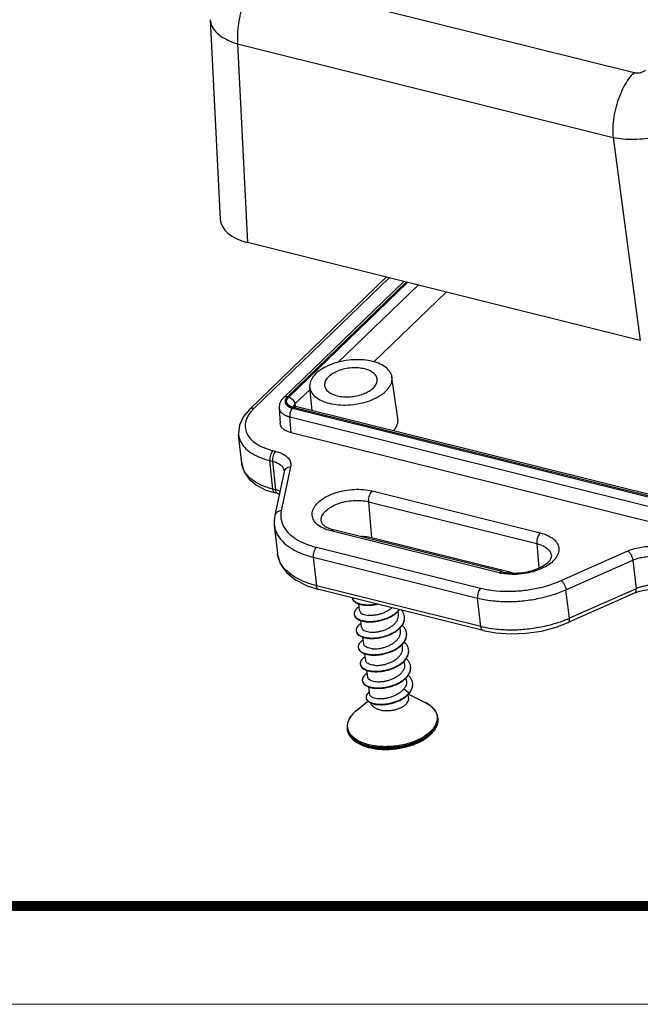
# Model space of a CAD drawing. Units: millimetres. Extents: x 3350 to 3521, y 32 to 150.
# Drawn here: x 3414 to 3432, y 32 to 61 of the extents above; entities that cross this region are included whole.
import ezdxf
from ezdxf.enums import TextEntityAlignment as Align

# ---------------------------------------------------------------- set-up
doc = ezdxf.new("R2010")
doc.units = ezdxf.units.MM
doc.layers.add('from', color=7, linetype='Continuous', lineweight=13)
doc.styles.add('宋体', font='SimSun.ttf')

# ---------------------------------------------------------------- blocks, each defined once
blk = doc.blocks.new('TK-D')
at = {"layer": 'from'}
blk.add_lwpolyline([(-594.5, -413.12), (594.5, -413.12), (594.5, 413.12), (-594.5, 413.12)], close=True, dxfattribs=at)
at = {"layer": 'from', "const_width": 2.05}
blk.add_lwpolyline([(-574.01, -392.63), (-574.01, 392.63), (574.01, 392.63), (574.01, -392.63), (-574.01, -392.63)], dxfattribs=at)
at = {"layer": 'from', "color": 6, "style": '宋体', "width": 0.7}
blk.add_attdef('40004', text='', height=8.32, dxfattribs=at).set_placement((430.84, -344.43), align=Align.MIDDLE)
blk = doc.blocks.new('*u204')
at = {"color": 7, "linetype": 'Continuous'}
for p, q in [((-25.087, 12.212, 0), (-2.423, 6.562, 0)), ((-28.012, 9.755, 0), (-27.412, -2.292, 0)), ((-26.359, 8.297, 0), (-3.697, 2.647, 0)), ((-26.359, 8.297, 0), (-25.761, -3.707, 0)), ((-3.697, 2.647, 0), (-2.053, -9.618, 0)), ((-2.053, -9.618, 0), (-25.761, -3.707, 0)), ((-17.384, -5.796, 0), (-25.646, -13.788, 0)), ((-17.215, -5.838, 0), (-25.379, -13.735, 0)), ((-16.332, -6.058, 0), (-23.593, -13.081, 0)), ((-16.183, -6.096, 0), (-23.355, -13.033, 0)), ((-23.277, -13.053, 0), (-16.104, -6.115, 0)), ((-20.304, -10.947, 0), (-15.472, -6.273, 0)), ((-13.766, -6.698, 0), (-18.13, -10.92, 0)), ((-16.684, -14.339, 0), (-17.042, -11.836, 0)), ((-21.861, -13.863, 0), (-22.005, -12.441, 0)), ((-22.899, -13.457, 0), (-21.991, -12.579, 0)), ((0.703, -19.576, 0), (-22.999, -13.667, 0)), ((-22.97, -13.573, 0), (-22.987, -13.562, 0)), ((-22.899, -13.457, 0), (-22.873, -13.616, 0)), ((0.84, -19.523, 0), (-22.861, -13.614, 0)), ((-23.853, -13.697, 0), (-23.788, -14.638, 0)), ((-23.217, -14.236, 0), (0.485, -20.145, 0)), ((-23.128, -15.196, 0), (-23.217, -14.236, 0)), ((-23.047, -13.714, 0), (0.654, -19.623, 0)), ((-26.116, -17.044, 0), (-26.301, -15.324, 0)), ((0.573, -21.105, 0), (-23.128, -15.196, 0)), ((-24.228, -16.278, 0), (-24.07, -16.318, 0)), ((-24.418, -16.879, 0), (-24.259, -16.918, 0)), ((-24.233, -18.599, 0), (-24.418, -16.879, 0)), ((-24.259, -16.918, 0), (-24.069, -18.64, 0)), ((-23.556, -17.543, 0), (-24.118, -20.198, 0)), ((-23.162, -17.26, 0), (-23.724, -19.915, 0)), ((-23.554, -17.499, 0), (-23.554, -17.5, 0)), ((-24.648, -18.657, 0), (-24.092, -18.835, 0)), ((-24.069, -18.64, 0), (-24.233, -18.599, 0)), ((-23.928, -18.876, 0), (-24.093, -18.835, 0)), ((-23.928, -18.876, 0), (-23.844, -18.902, 0)), ((-18.248, -18.714, 0), (-8.09, -21.246, 0)), ((-18.46, -19.363, 0), (-8.302, -21.895, 0)), ((-18.46, -19.363, 0), (-18.272, -21.543, 0)), ((-24.148, -20.775, 0), (-23.958, -22.497, 0)), ((-10.579, -23.654, 0), (-20.737, -21.121, 0)), ((-10.407, -23.587, 0), (-20.565, -21.055, 0)), ((-9.768, -23.663, 0), (-18.272, -21.543, 0)), ((-8.302, -21.895, 0), (-8.175, -23.366, 0)), ((-21.606, -22.113, 0), (-11.696, -24.583, 0)), ((-6.833, -24.126, 0), (-2.799, -22.336, 0)), ((-21.795, -22.714, 0), (-21.605, -24.435, 0)), ((-21.795, -22.714, 0), (-11.886, -25.184, 0)), ((-6.541, -24.681, 0), (-2.508, -22.892, 0)), ((-2.508, -22.892, 0), (-2.298, -24.618, 0)), ((-22.171, -24.444, 0), (-21.464, -24.671, 0)), ((-11.676, -26.91, 0), (-21.605, -24.435, 0)), ((-11.535, -27.146, 0), (-21.464, -24.671, 0)), ((-6.331, -26.407, 0), (-6.541, -24.681, 0)), ((-2.368, -24.876, 0), (-6.401, -26.666, 0)), ((-2.298, -24.618, 0), (-6.331, -26.407, 0)), ((-18.997, -25.943, 0), (-19.048, -25.532, 0)), ((-11.676, -26.91, 0), (-11.886, -25.184, 0)), ((-16.653, -26.167, 0), (-16.676, -25.98, 0)), ((-18.875, -26.947, 0), (-18.925, -26.537, 0)), ((-16.531, -27.171, 0), (-16.554, -26.981, 0)), ((-18.752, -27.951, 0), (-18.802, -27.544, 0)), ((-18.63, -28.955, 0), (-18.68, -28.545, 0)), ((-16.408, -28.175, 0), (-16.431, -27.986, 0)), ((-16.285, -29.179, 0), (-16.308, -28.994, 0)), ((-18.507, -29.959, 0), (-18.557, -29.548, 0)), ((-16.163, -30.183, 0), (-16.186, -29.993, 0)), ((-18.379, -31.015, 0), (-18.435, -30.555, 0)), ((-16.319, -30.664, 0), (-16.002, -30.907, 0)), ((-16.002, -30.907, 0), (-15.999, -30.932, 0)), ((-19.21, -31.996, 0), (-18.501, -31.402, 0)), ((-16.037, -31.216, 0), (-16.064, -30.997, 0)), ((-15.053, -31.488, 0), (-16.062, -30.995, 0)), ((-14.275, -32.445, 0), (-14.281, -32.396, 0)), ((-19.735, -33.111, 0), (-19.74, -33.062, 0))]:
    blk.add_line(p, q, dxfattribs=at)
at = {"color": 7, "linetype": 'Continuous', "elevation": 0}
for points in [[(-23.593, -13.081), (-23.709, -13.216), (-23.826, -13.452), (-23.853, -13.698)], [(-22.861, -13.614), (-22.894, -13.605), (-22.97, -13.573)], [(-25.646, -13.788), (-25.999, -14.208), (-26.246, -14.731), (-26.306, -15.265), (-26.3, -15.325)], [(-26.116, -17.042), (-26.109, -17.1), (-25.961, -17.568), (-25.661, -17.997), (-25.217, -18.366), (-24.648, -18.657)], [(-23.554, -17.499), (-23.554, -17.527), (-23.556, -17.543)], [(-24.118, -20.198), (-24.157, -20.518), (-24.148, -20.776)], [(-23.958, -22.496), (-23.947, -22.573), (-23.767, -23.13), (-23.407, -23.64), (-22.873, -24.083), (-22.171, -24.444)], [(-2.368, -24.876), (-2.156, -24.794), (-1.814, -24.701), (-1.452, -24.647), (-1.092, -24.634), (-0.754, -24.664), (-0.555, -24.703)], [(-11.535, -27.146), (-10.781, -27.288), (-9.877, -27.351), (-8.946, -27.313), (-8.02, -27.175), (-7.128, -26.942), (-6.401, -26.666)]]:
    blk.add_lwpolyline(points, dxfattribs=at)
at = {"color": 7, "linetype": 'Continuous'}
for centre, radius, start, end in [((-22.746, -12.655, 0), 1.044, 254.76482, 256.01417), ((-24.88, -16.897, 0), 1.245, 199.6801, 204.85001), ((-23.981, -17.545, 0), 0.429, 6.14129, 11.61813), ((-23.253, -17.606, 0), 0.31, 160.30563, 168.19468), ((-24.358, -19.963, 0), 1.352, 65.93703, 67.66251), ((-20.014, -18.837, 0), 2.285, 252.50424, 256.05886), ((-9.831, -20.652, 0), 3.094, 256.01942, 258.96107), ((-19.175, -25.119, 0), 0.273, 191.8208, 194.67677), ((-19.059, -26.123, 0), 0.268, 186.92818, 192.17839), ((-16.895, -26.368, 0), 0.614, 4.65322, 6.99949), ((-9.235, -19.854, 0), 7.167, 292.64807, 293.89638), ((-18.916, -27.123, 0), 0.288, 187.15935, 192.1282), ((-16.789, -27.374, 0), 0.631, 4.68164, 6.97397), ((-10.137, -20.722, 0), 6.376, 256.03697, 257.66197), ((-18.798, -28.129, 0), 0.283, 186.84109, 197.23808), ((-16.666, -28.377, 0), 0.631, 4.63647, 6.91692), ((-18.691, -29.135, 0), 0.267, 186.77722, 192.07496), ((-16.527, -29.38, 0), 0.614, 4.64282, 6.96607), ((-18.554, -30.136, 0), 0.282, 187.1636, 192.19916), ((-16.414, -30.385, 0), 0.624, 1.72404, 7.00263), ((-16.927, -30.137, 0), 1.203, 319.47453, 320.21916), ((-16.921, -30.164, 0), 1.2, 320.21833, 321.12392), ((-18.353, -31.167, 0), 0.254, 187.13765, 192.7807), ((-18.673, -32.968, 0), 1.061, 156.52114, 156.76113), ((-18.341, -33.164, 0), 1.448, 141.95467, 145.56922), ((-15.068, -32.491, 0), 0.793, 3.40268, 6.92827), ((-18.964, -32.968, 0), 0.782, 186.93564, 190.49675), ((-17.603, -30.963, 0), 3.351, 255.30744, 256.00251)]:
    blk.add_arc(centre, radius, start, end, dxfattribs=at)
blk.add_ellipse((-23.925, -1.938, 0), major_axis=(3.48, 0.426), ratio=0.537148, start_param=3.102858, end_param=4.092293, dxfattribs=at)
for points, start_tangent, end_tangent in [([(-25.087, 12.212, 0), (-25.419, 11.825, 0), (-25.72, 11.336, 0), (-25.977, 10.771, 0), (-26.178, 10.154, 0), (-26.312, 9.516, 0), (-26.374, 8.887, 0), (-26.36, 8.297, 0)], (-0.718749, -0.695269), (0.091956, -0.995763)), ([(-28.012, 9.754, 0), (-28.011, 9.739, 0), (-27.92, 9.382, 0), (-27.699, 9.048, 0), (-27.355, 8.748, 0), (-26.903, 8.494, 0), (-26.359, 8.297, 0)], (0.049927, -0.998753), (0.961381, -0.275222)), ([(-2.423, 6.562, 0), (-2.755, 6.174, 0), (-3.057, 5.686, 0), (-3.314, 5.12, 0), (-3.515, 4.504, 0), (-3.649, 3.866, 0), (-3.71, 3.237, 0), (-3.696, 2.647, 0)], (-0.718749, -0.695269), (0.091956, -0.995763)), ([(-2.423, 6.562, 0), (-2.336, 6.546, 0), (-2.242, 6.541, 0), (-2.144, 6.546, 0), (-2.048, 6.561, 0), (-1.956, 6.587, 0), (-1.871, 6.621, 0), (-1.798, 6.662, 0), (-1.739, 6.709, 0)], (0.970325, -0.241804), (0.718851, 0.695164)), ([(-3.697, 2.647, 0), (-3.086, 2.557, 0), (-2.429, 2.533, 0), (-1.75, 2.578, 0), (-1.074, 2.689, 0), (-0.429, 2.862, 0), (0.161, 3.09, 0), (0.674, 3.365, 0), (1.091, 3.676, 0)], (0.978233, -0.207508), (0.744116, 0.668051)), ([(-18.216, -10.89, 0), (-18.76, -10.8, 0), (-19.35, -10.789, 0), (-19.947, -10.858, 0), (-20.523, -11.002, 0), (-21.037, -11.212, 0), (-21.466, -11.478, 0), (-21.78, -11.781, 0), (-21.964, -12.109, 0), (-22.006, -12.436, 0), (-22.005, -12.441, 0)], (-0.9703, 0.241905), (0.101342, -0.994852)), ([(-18.686, -11.345, 0), (-19.065, -11.285, 0), (-19.475, -11.284, 0), (-19.889, -11.343, 0), (-20.277, -11.457, 0), (-20.614, -11.618, 0), (-20.876, -11.816, 0), (-21.047, -12.037, 0), (-21.113, -12.265, 0), (-21.111, -12.337, 0)], (-0.9703, 0.241905), (0.104394, -0.994536)), ([(-17.042, -11.836, 0), (-17.141, -11.557, 0), (-17.381, -11.28, 0), (-17.747, -11.053, 0), (-18.216, -10.89, 0)], (-0.143722, 0.989618), (-0.9703, 0.241905)), ([(-20.828, -13.417, 0), (-20.284, -13.506, 0), (-19.694, -13.517, 0), (-19.097, -13.449, 0), (-18.521, -13.305, 0), (-18.007, -13.095, 0), (-17.578, -12.829, 0), (-17.264, -12.526, 0), (-17.08, -12.198, 0), (-17.038, -11.871, 0), (-17.042, -11.836, 0)], (0.9703, -0.241905), (-0.143722, 0.989618)), ([(-17.935, -11.95, 0), (-17.973, -11.82, 0), (-18.121, -11.622, 0), (-18.364, -11.46, 0), (-18.686, -11.345, 0)], (-0.14401, 0.989576), (-0.9703, 0.241905)), ([(-22.005, -12.441, 0), (-21.903, -12.75, 0), (-21.663, -13.027, 0), (-21.296, -13.254, 0), (-20.828, -13.417, 0)], (0.101342, -0.994852), (0.9703, -0.241905)), ([(-21.111, -12.337, 0), (-21.071, -12.486, 0), (-20.923, -12.685, 0), (-20.68, -12.847, 0), (-20.358, -12.962, 0)], (0.104394, -0.994536), (0.9703, -0.241905)), ([(-20.358, -12.962, 0), (-19.979, -13.022, 0), (-19.569, -13.023, 0), (-19.155, -12.964, 0), (-18.767, -12.85, 0), (-18.43, -12.689, 0), (-18.168, -12.491, 0), (-17.997, -12.27, 0), (-17.931, -12.041, 0), (-17.935, -11.95, 0)], (0.9703, -0.241905), (-0.14401, 0.989576)), ([(-23.355, -13.033, 0), (-23.478, -13.026, 0), (-23.578, -13.068, 0), (-23.592, -13.081, 0)], (-0.970299, 0.241907), (-0.714728, -0.699402)), ([(-23.355, -13.033, 0), (-23.379, -13.059, 0), (-23.404, -13.087, 0), (-23.428, -13.119, 0), (-23.45, -13.154, 0), (-23.469, -13.193, 0), (-23.484, -13.235, 0), (-23.494, -13.282, 0), (-23.495, -13.333, 0), (-23.486, -13.388, 0), (-23.465, -13.444, 0), (-23.432, -13.495, 0), (-23.394, -13.539, 0), (-23.353, -13.575, 0), (-23.312, -13.604, 0), (-23.27, -13.629, 0), (-23.229, -13.65, 0), (-23.189, -13.668, 0), (-23.151, -13.683, 0), (-23.114, -13.695, 0), (-23.08, -13.705, 0), (-23.047, -13.714, 0)], (-0.718743, -0.695276), (0.970299, -0.241911)), ([(-23.021, -13.662, 0), (-23.155, -13.614, 0), (-23.289, -13.53, 0), (-23.376, -13.423, 0), (-23.404, -13.301, 0), (-23.37, -13.175, 0), (-23.277, -13.053, 0)], (-0.964831, 0.262873), (0.718621, 0.695402)), ([(-23.277, -13.053, 0), (-23.147, -13.109, 0), (-23.031, -13.204, 0), (-22.944, -13.326, 0), (-22.899, -13.457, 0)], (0.9703, -0.241905), (0.162235, -0.986752)), ([(-22.999, -13.667, 0), (-22.918, -13.616, 0), (-22.861, -13.614, 0)], (0.718738, 0.695281), (0.976515, -0.215449)), ([(-22.966, -13.576, 0), (-22.949, -13.522, 0)], (0.132402, 0.991196), (0.454941, 0.890522)), ([(-22.949, -13.522, 0), (-22.899, -13.457, 0)], (0.454941, 0.890522), (0.718994, 0.695016)), ([(-25.524, -13.889, 0), (-25.682, -14.099, 0), (-25.86, -14.478, 0), (-25.903, -14.858, 0), (-25.81, -15.223, 0), (-25.585, -15.56, 0), (-25.237, -15.855, 0), (-24.778, -16.098, 0), (-24.228, -16.278, 0)], (-0.652867, -0.757473), (0.970274, -0.242007)), ([(-25.379, -13.735, 0), (-25.52, -13.727, 0), (-25.634, -13.777, 0), (-25.646, -13.788, 0)], (-0.9703, 0.241905), (-0.715095, -0.699028)), ([(-25.379, -13.735, 0), (-25.524, -13.889, 0)], (-0.718647, -0.695375), (-0.652867, -0.757473)), ([(-23.853, -13.698, 0), (-23.84, -13.773, 0), (-23.81, -13.852, 0), (-23.764, -13.925, 0), (-23.71, -13.987, 0), (-23.652, -14.038, 0), (-23.593, -14.08, 0), (-23.534, -14.116, 0), (-23.475, -14.146, 0), (-23.418, -14.171, 0), (-23.364, -14.192, 0), (-23.312, -14.209, 0), (-23.263, -14.224, 0), (-23.217, -14.236, 0)], (0.070071, -0.997542), (0.9703, -0.241907)), ([(-23.047, -13.714, 0), (-23.122, -13.814, 0), (-23.18, -13.947, 0), (-23.213, -14.095, 0), (-23.217, -14.236, 0)], (-0.718749, -0.695269), (0.091956, -0.995763)), ([(-23.128, -15.196, 0), (-23.344, -15.125, 0), (-23.525, -15.029, 0), (-23.663, -14.913, 0), (-23.751, -14.78, 0), (-23.788, -14.638, 0)], (-0.9703, 0.241905), (-0.069644, 0.997572)), ([(-16.95, -15.091, 0), (-16.911, -15.043, 0), (-16.722, -14.709, 0), (-16.68, -14.375, 0), (-16.684, -14.339, 0)], (0.651954, 0.758258), (-0.143719, 0.989619)), ([(-26.3, -15.325, 0), (-26.2, -15.688, 0), (-25.947, -16.068, 0), (-25.555, -16.401, 0), (-25.039, -16.675, 0), (-24.418, -16.879, 0)], (0.109263, -0.994013), (0.970071, -0.242821)), ([(-24.228, -16.278, 0), (-24.315, -16.393, 0), (-24.381, -16.547, 0), (-24.417, -16.718, 0), (-24.418, -16.879, 0)], (-0.718749, -0.695269), (0.115215, -0.993341)), ([(-24.07, -16.318, 0), (-24.156, -16.433, 0), (-24.222, -16.587, 0), (-24.258, -16.757, 0), (-24.259, -16.918, 0)], (-0.718749, -0.695269), (0.115215, -0.993341)), ([(-24.07, -16.318, 0), (-23.726, -16.435, 0), (-23.449, -16.598, 0), (-23.258, -16.797, 0), (-23.16, -17.022, 0), (-23.162, -17.26, 0)], (0.970242, -0.242136), (-0.206806, -0.978382)), ([(-26.053, -17.316, 0), (-26.116, -17.044, 0)], (-0.336619, 0.941641), (-0.108207, 0.994128)), ([(-24.259, -16.918, 0), (-23.994, -17.009, 0), (-23.782, -17.133, 0), (-23.635, -17.286, 0), (-23.56, -17.459, 0)], (0.970654, -0.240482), (0.201771, -0.979433)), ([(-24.233, -18.599, 0), (-24.854, -18.395, 0), (-25.37, -18.121, 0), (-25.762, -17.788, 0), (-26.01, -17.42, 0)], (-0.970047, 0.242917), (-0.42021, 0.907427)), ([(-23.162, -17.26, 0), (-23.328, -17.292, 0), (-23.462, -17.376, 0), (-23.544, -17.499, 0), (-23.545, -17.502, 0)], (-0.999745, -0.022599), (-0.33753, -0.941315)), ([(-24.092, -18.834, 0), (-24.121, -18.824, 0), (-24.194, -18.741, 0), (-24.233, -18.599, 0)], (-0.975833, 0.218519), (-0.115215, 0.993341)), ([(-23.844, -18.713, 0), (-24.069, -18.64, 0)], (-0.924892, 0.380231), (-0.970701, 0.240291)), ([(-24.03, -18.782, 0), (-24.069, -18.64, 0)], (-0.447606, 0.894231), (-0.115215, 0.993341)), ([(-23.928, -18.875, 0), (-23.957, -18.865, 0), (-24.03, -18.782, 0)], (-0.975832, 0.218521), (-0.447606, 0.894231)), ([(-20.737, -21.121, 0), (-21.18, -20.968, 0), (-21.53, -20.751, 0), (-21.76, -20.487, 0), (-21.858, -20.189, 0), (-21.819, -19.875, 0), (-21.644, -19.564, 0), (-21.344, -19.273, 0), (-20.935, -19.02, 0), (-20.443, -18.82, 0), (-19.895, -18.683, 0), (-19.324, -18.618, 0), (-18.762, -18.629, 0), (-18.248, -18.714, 0)], (-0.9703, 0.241905), (0.9703, -0.241905)), ([(-18.248, -18.714, 0), (-18.324, -18.809, 0), (-18.388, -18.933, 0), (-18.435, -19.075, 0), (-18.46, -19.223, 0), (-18.46, -19.363, 0)], (-0.718749, -0.695269), (0.086257, -0.996273)), ([(-21.307, -20.576, 0), (-21.316, -20.446, 0), (-21.238, -20.177, 0), (-21.037, -19.917, 0), (-20.729, -19.684, 0), (-20.332, -19.494, 0), (-19.875, -19.36, 0), (-19.389, -19.291, 0), (-18.906, -19.292, 0), (-18.46, -19.363, 0)], (-0.183122, 0.98309), (0.9703, -0.241905)), ([(-23.724, -19.915, 0), (-23.89, -19.947, 0), (-24.023, -20.031, 0), (-24.105, -20.154, 0), (-24.118, -20.198, 0)], (-0.999745, -0.022599), (-0.205048, -0.978752)), ([(-23.724, -19.915, 0), (-23.743, -20.377, 0), (-23.602, -20.824, 0), (-23.303, -21.237, 0), (-22.857, -21.598, 0), (-22.282, -21.893, 0), (-21.606, -22.113, 0)], (-0.206783, -0.978387), (0.970279, -0.241989)), ([(-24.148, -20.776, 0), (-24.144, -20.807, 0), (-23.989, -21.298, 0), (-23.66, -21.75, 0), (-23.17, -22.147, 0), (-22.54, -22.472, 0), (-21.795, -22.714, 0)], (0.109119, -0.994029), (0.970185, -0.242367)), ([(-21.307, -20.576, 0), (-21.258, -20.682, 0), (-21.123, -20.813, 0), (-20.892, -20.944, 0)], (0.182551, -0.983196), (0.914, -0.405714)), ([(-20.892, -20.944, 0), (-20.701, -21.016, 0)], (0.914, -0.405714), (0.95343, -0.301613)), ([(-20.737, -21.121, 0), (-20.656, -21.065, 0), (-20.579, -21.052, 0), (-20.565, -21.055, 0)], (0.718749, 0.695269), (0.967225, -0.253921)), ([(-8.09, -21.246, 0), (-7.647, -21.4, 0), (-7.297, -21.616, 0), (-7.067, -21.881, 0), (-6.968, -22.179, 0), (-7.008, -22.493, 0), (-7.183, -22.804, 0), (-7.483, -23.094, 0), (-7.891, -23.347, 0), (-8.384, -23.548, 0), (-8.932, -23.685, 0), (-9.503, -23.75, 0), (-10.064, -23.739, 0), (-10.424, -23.688, 0)], (0.9703, -0.241905), (-0.981436, 0.19179)), ([(-8.09, -21.246, 0), (-8.166, -21.341, 0), (-8.23, -21.465, 0), (-8.277, -21.608, 0), (-8.302, -21.756, 0), (-8.302, -21.895, 0)], (-0.718749, -0.695269), (0.086257, -0.996273)), ([(-18.272, -21.543, 0), (-18.686, -21.478, 0), (-18.869, -21.469, 0)], (-0.9703, 0.241905), (-0.999894, 0.014535)), ([(-8.302, -21.895, 0), (-7.924, -22.03, 0), (-7.637, -22.221, 0), (-7.464, -22.455, 0), (-7.415, -22.652, 0)], (0.9703, -0.241905), (0.064628, -0.997909)), ([(-21.605, -24.435, 0), (-22.35, -24.193, 0), (-22.981, -23.868, 0), (-23.47, -23.472, 0), (-23.798, -23.019, 0), (-23.954, -22.529, 0), (-23.958, -22.497, 0)], (-0.970172, 0.242416), (-0.109002, 0.994041)), ([(-21.606, -22.113, 0), (-21.692, -22.228, 0), (-21.758, -22.382, 0), (-21.794, -22.553, 0), (-21.795, -22.713, 0)], (-0.718749, -0.695269), (0.115215, -0.993341)), ([(-2.799, -22.336, 0), (-2.409, -22.195, 0), (-1.981, -22.101, 0), (-1.541, -22.06, 0), (-1.111, -22.073, 0), (-0.715, -22.14, 0)], (0.914139, 0.405402), (0.970328, -0.241791)), ([(-2.799, -22.336, 0), (-2.702, -22.434, 0), (-2.613, -22.574, 0), (-2.545, -22.734, 0), (-2.508, -22.892, 0)], (0.803454, -0.595367), (0.126194, -0.992006)), ([(-10.407, -23.587, 0), (-9.978, -23.658, 0), (-9.493, -23.669, 0), (-8.99, -23.615, 0), (-8.511, -23.499, 0), (-8.094, -23.333, 0), (-7.768, -23.14, 0), (-7.551, -22.945, 0), (-7.439, -22.774, 0), (-7.414, -22.652, 0)], (0.9703, -0.241905), (-0.059281, 0.998241)), ([(-2.508, -22.892, 0), (-2.207, -22.782, 0), (-1.878, -22.71, 0), (-1.541, -22.678, 0), (-1.21, -22.689, 0), (-0.905, -22.741, 0)], (0.913462, 0.406924), (0.969944, -0.24333)), ([(-10.579, -23.654, 0), (-10.498, -23.597, 0), (-10.421, -23.584, 0), (-10.407, -23.587, 0)], (0.718749, 0.695269), (0.967225, -0.253921)), ([(-11.696, -24.583, 0), (-10.936, -24.722, 0), (-10.111, -24.775, 0), (-9.254, -24.739, 0), (-8.4, -24.615, 0), (-7.582, -24.407, 0), (-6.833, -24.126, 0)], (0.970321, -0.241822), (0.914083, 0.405528)), ([(-6.833, -24.126, 0), (-6.735, -24.224, 0), (-6.646, -24.363, 0), (-6.578, -24.524, 0), (-6.541, -24.681, 0)], (0.803454, -0.595367), (0.126194, -0.992006)), ([(-21.464, -24.67, 0), (-21.493, -24.66, 0), (-21.566, -24.577, 0), (-21.605, -24.435, 0)], (-0.975833, 0.21852), (-0.115215, 0.993341)), ([(-11.696, -24.583, 0), (-11.782, -24.698, 0), (-11.848, -24.853, 0), (-11.884, -25.023, 0), (-11.885, -25.184, 0)], (-0.718749, -0.695269), (0.115215, -0.993341)), ([(-11.886, -25.184, 0), (-11.049, -25.336, 0), (-10.143, -25.395, 0), (-9.203, -25.355, 0), (-8.265, -25.218, 0), (-7.366, -24.99, 0), (-6.541, -24.681, 0)], (0.970415, -0.241443), (0.914238, 0.405178)), ([(-2.369, -24.874, 0), (-2.341, -24.857, 0), (-2.299, -24.764, 0), (-2.298, -24.618, 0)], (0.923571, 0.383426), (-0.126194, 0.992006)), ([(-0.695, -24.467, 0), (-0.948, -24.421, 0), (-1.22, -24.403, 0), (-1.5, -24.415, 0), (-1.78, -24.456, 0), (-2.05, -24.524, 0), (-2.298, -24.618, 0)], (-0.969891, 0.243539), (-0.913384, -0.407098)), ([(-19.444, -25.176, 0), (-19.436, -25.214, 0), (-19.38, -25.326, 0), (-19.274, -25.426, 0), (-19.123, -25.508, 0), (-18.932, -25.569, 0), (-18.708, -25.606, 0), (-18.458, -25.616, 0), (-18.191, -25.598, 0), (-17.927, -25.553, 0)], (0.11822, -0.992987), (0.977145, 0.212575)), ([(-19.44, -25.188, 0), (-19.383, -25.301, 0), (-19.277, -25.401, 0), (-19.126, -25.483, 0), (-18.935, -25.544, 0), (-18.711, -25.581, 0), (-18.461, -25.591, 0), (-18.194, -25.573, 0), (-17.988, -25.54, 0)], (0.253453, -0.967348), (0.981346, 0.192249)), ([(-19.027, -25.71, 0), (-19.141, -25.794, 0), (-19.252, -25.913, 0), (-19.314, -26.035, 0), (-19.324, -26.155, 0)], (-0.843977, -0.536379), (0.120571, -0.992705)), ([(-19.321, -26.18, 0), (-19.321, -26.182, 0), (-19.28, -26.298, 0), (-19.188, -26.402, 0), (-19.05, -26.49, 0), (-18.87, -26.557, 0), (-18.655, -26.602, 0), (-18.412, -26.62, 0), (-18.149, -26.61, 0), (-17.876, -26.572, 0), (-17.603, -26.506, 0), (-17.339, -26.413, 0), (-17.093, -26.295, 0), (-16.875, -26.155, 0), (-16.691, -25.998, 0), (-16.592, -25.888, 0)], (0.120571, -0.992705), (0.619474, 0.785017)), ([(-19.32, -26.179, 0), (-19.283, -26.273, 0), (-19.191, -26.377, 0), (-19.053, -26.465, 0), (-18.873, -26.532, 0), (-18.658, -26.577, 0), (-18.415, -26.595, 0), (-18.152, -26.585, 0), (-17.879, -26.547, 0), (-17.606, -26.481, 0), (-17.342, -26.388, 0), (-17.096, -26.27, 0), (-16.878, -26.13, 0), (-16.694, -25.973, 0), (-16.612, -25.883, 0)], (0.210191, -0.97766), (0.636879, 0.770964)), ([(-18.997, -25.943, 0), (-18.973, -26.016, 0), (-18.904, -26.094, 0), (-18.794, -26.159, 0), (-18.649, -26.206, 0), (-18.475, -26.233, 0)], (0.126116, -0.992016), (0.996245, -0.086581)), ([(-17.051, -25.772, 0), (-17.061, -25.781, 0), (-17.227, -25.91, 0), (-17.42, -26.021, 0), (-17.627, -26.109, 0), (-17.843, -26.175, 0), (-18.064, -26.219, 0), (-18.279, -26.238, 0), (-18.475, -26.233, 0)], (-0.734514, -0.678593), (-0.996245, 0.086581)), ([(-18.353, -27.237, 0), (-18.156, -27.242, 0), (-17.942, -27.223, 0), (-17.721, -27.18, 0), (-17.506, -27.114, 0), (-17.299, -27.025, 0), (-17.106, -26.915, 0), (-16.939, -26.786, 0), (-16.808, -26.647, 0), (-16.714, -26.498, 0), (-16.661, -26.342, 0), (-16.651, -26.186, 0), (-16.653, -26.167, 0)], (0.996245, -0.086581), (-0.122014, 0.992528)), ([(-16.285, -26.293, 0), (-16.324, -26.14, 0), (-16.415, -25.975, 0), (-16.465, -25.913, 0)], (-0.121772, 0.992558), (-0.661912, 0.749582)), ([(-18.905, -26.715, 0), (-18.976, -26.764, 0), (-19.101, -26.881, 0), (-19.178, -27.003, 0), (-19.204, -27.126, 0), (-19.202, -27.159, 0)], (-0.843488, -0.537147), (0.124405, -0.992232)), ([(-19.199, -27.184, 0), (-19.175, -27.268, 0), (-19.098, -27.376, 0), (-18.973, -27.469, 0), (-18.805, -27.544, 0), (-18.6, -27.595, 0), (-18.364, -27.621, 0), (-18.106, -27.62, 0), (-17.835, -27.59, 0), (-17.561, -27.532, 0), (-17.294, -27.447, 0), (-17.041, -27.336, 0), (-16.814, -27.203, 0), (-16.619, -27.05, 0), (-16.463, -26.883, 0), (-16.352, -26.706, 0), (-16.29, -26.524, 0), (-16.28, -26.342, 0), (-16.282, -26.319, 0)], (0.124405, -0.992232), (-0.121772, 0.992558)), ([(-19.197, -27.183, 0), (-19.178, -27.243, 0), (-19.101, -27.351, 0), (-18.976, -27.444, 0), (-18.808, -27.518, 0), (-18.603, -27.57, 0), (-18.367, -27.596, 0), (-18.109, -27.595, 0), (-17.838, -27.565, 0), (-17.564, -27.507, 0), (-17.297, -27.422, 0), (-17.045, -27.311, 0), (-16.817, -27.178, 0), (-16.622, -27.025, 0), (-16.466, -26.858, 0), (-16.355, -26.681, 0), (-16.293, -26.498, 0), (-16.283, -26.318, 0)], (0.209897, -0.977723), (-0.08112, 0.996704)), ([(-6.475, -26.469, 0), (-7.157, -26.716, 0), (-8.056, -26.944, 0), (-8.993, -27.081, 0), (-9.933, -27.121, 0), (-10.839, -27.063, 0), (-11.5, -26.951, 0)], (-0.922867, -0.385119), (-0.976882, 0.213778)), ([(-6.402, -26.664, 0), (-6.374, -26.647, 0), (-6.332, -26.554, 0), (-6.332, -26.408, 0)], (0.923826, 0.382813), (-0.126194, 0.992006)), ([(-19.076, -28.188, 0), (-19.065, -28.238, 0), (-19.003, -28.35, 0), (-18.893, -28.448, 0), (-18.737, -28.528, 0), (-18.542, -28.586, 0), (-18.314, -28.62, 0), (-18.062, -28.627, 0), (-17.794, -28.606, 0), (-17.52, -28.557, 0), (-17.249, -28.479, 0), (-16.992, -28.376, 0), (-16.756, -28.249, 0), (-16.55, -28.101, 0), (-16.382, -27.938, 0), (-16.258, -27.763, 0), (-16.181, -27.582, 0), (-16.155, -27.399, 0), (-16.159, -27.323, 0)], (0.119766, -0.992802), (-0.121407, 0.992603)), ([(-19.068, -28.213, 0), (-19.006, -28.324, 0), (-18.896, -28.422, 0), (-18.74, -28.503, 0), (-18.545, -28.561, 0), (-18.317, -28.595, 0), (-18.065, -28.602, 0), (-17.797, -28.581, 0), (-17.523, -28.531, 0), (-17.253, -28.454, 0), (-16.995, -28.351, 0), (-16.759, -28.224, 0), (-16.553, -28.076, 0), (-16.385, -27.913, 0), (-16.261, -27.738, 0), (-16.184, -27.557, 0), (-16.158, -27.374, 0), (-16.16, -27.323, 0)], (0.297134, -0.954836), (-0.081606, 0.996665)), ([(-18.875, -26.947, 0), (-18.85, -27.02, 0), (-18.781, -27.098, 0), (-18.671, -27.163, 0), (-18.526, -27.21, 0), (-18.353, -27.237, 0)], (0.126085, -0.992019), (0.996245, -0.086581)), ([(-18.23, -28.241, 0), (-18.038, -28.246, 0), (-17.832, -28.229, 0), (-17.618, -28.188, 0), (-17.405, -28.126, 0), (-17.201, -28.041, 0), (-17.013, -27.938, 0), (-16.848, -27.817, 0), (-16.712, -27.683, 0), (-16.611, -27.54, 0), (-16.549, -27.39, 0), (-16.527, -27.24, 0), (-16.531, -27.171, 0)], (0.996245, -0.086581), (-0.121263, 0.99262)), ([(-16.26, -27.027, 0), (-16.385, -26.871, 0), (-16.429, -26.83, 0)], (-0.528153, 0.849149), (-0.750389, 0.660996)), ([(-16.163, -27.297, 0), (-16.184, -27.196, 0), (-16.26, -27.027, 0)], (-0.121407, 0.992603), (-0.528153, 0.849149)), ([(-11.535, -27.146, 0), (-11.564, -27.135, 0), (-11.637, -27.053, 0), (-11.676, -26.91, 0)], (-0.975753, 0.218872), (-0.115215, 0.993341)), ([(-18.782, -27.718, 0), (-18.808, -27.735, 0), (-18.947, -27.849, 0), (-19.038, -27.97, 0), (-19.079, -28.093, 0), (-19.079, -28.163, 0)], (-0.843836, -0.5366), (0.119766, -0.992802)), ([(-18.23, -28.241, 0), (-18.404, -28.214, 0), (-18.549, -28.167, 0), (-18.659, -28.102, 0), (-18.728, -28.024, 0), (-18.752, -27.951, 0)], (-0.996245, 0.086581), (-0.126126, 0.992014)), ([(-16.04, -28.301, 0), (-16.048, -28.252, 0), (-16.11, -28.08, 0), (-16.221, -27.92, 0), (-16.307, -27.834, 0)], (-0.120457, 0.992719), (-0.751106, 0.660182)), ([(-18.954, -29.192, 0), (-18.951, -29.207, 0), (-18.904, -29.322, 0), (-18.808, -29.424, 0), (-18.665, -29.51, 0), (-18.481, -29.575, 0), (-18.262, -29.617, 0), (-18.016, -29.632, 0), (-17.752, -29.619, 0), (-17.479, -29.578, 0), (-17.206, -29.509, 0), (-16.944, -29.413, 0), (-16.701, -29.293, 0), (-16.485, -29.151, 0), (-16.305, -28.992, 0), (-16.167, -28.82, 0), (-16.076, -28.64, 0), (-16.035, -28.457, 0), (-16.037, -28.327, 0)], (0.118344, -0.992973), (-0.120457, 0.992719)), ([(-18.953, -29.191, 0), (-18.908, -29.297, 0), (-18.811, -29.399, 0), (-18.668, -29.485, 0), (-18.484, -29.55, 0), (-18.265, -29.592, 0), (-18.019, -29.607, 0), (-17.755, -29.594, 0), (-17.482, -29.553, 0), (-17.21, -29.484, 0), (-16.947, -29.388, 0), (-16.704, -29.268, 0), (-16.488, -29.126, 0), (-16.308, -28.967, 0), (-16.17, -28.795, 0), (-16.079, -28.615, 0), (-16.038, -28.432, 0), (-16.037, -28.326, 0)], (0.20909, -0.977896), (-0.080859, 0.996726)), ([(-18.108, -29.245, 0), (-17.91, -29.25, 0), (-17.697, -29.231, 0), (-17.477, -29.188, 0), (-17.259, -29.121, 0), (-17.05, -29.032, 0), (-16.86, -28.922, 0), (-16.696, -28.796, 0), (-16.564, -28.656, 0), (-16.469, -28.506, 0), (-16.416, -28.352, 0), (-16.406, -28.198, 0), (-16.408, -28.175, 0)], (0.996245, -0.086581), (-0.121821, 0.992552)), ([(-18.659, -28.722, 0), (-18.788, -28.818, 0), (-18.893, -28.938, 0), (-18.95, -29.061, 0), (-18.957, -29.167, 0)], (-0.844239, -0.535966), (0.118344, -0.992973)), ([(-18.108, -29.245, 0), (-18.282, -29.218, 0), (-18.427, -29.171, 0), (-18.536, -29.107, 0), (-18.605, -29.029, 0), (-18.63, -28.955, 0)], (-0.996245, 0.086581), (-0.126127, 0.992014)), ([(-15.917, -29.305, 0), (-15.963, -29.134, 0), (-16.06, -28.97, 0), (-16.183, -28.84, 0)], (-0.12129, 0.992617), (-0.749425, 0.66209)), ([(-18.538, -29.727, 0), (-18.625, -29.788, 0), (-18.745, -29.906, 0), (-18.816, -30.028, 0), (-18.836, -30.151, 0), (-18.834, -30.171, 0)], (-0.843598, -0.536976), (0.124375, -0.992235)), ([(-18.831, -30.196, 0), (-18.801, -30.293, 0), (-18.719, -30.399, 0), (-18.59, -30.49, 0), (-18.417, -30.562, 0), (-18.208, -30.611, 0), (-17.969, -30.634, 0), (-17.71, -30.63, 0), (-17.438, -30.597, 0), (-17.164, -30.536, 0), (-16.898, -30.448, 0), (-16.648, -30.335, 0), (-16.423, -30.199, 0), (-16.232, -30.045, 0), (-16.081, -29.876, 0), (-15.975, -29.698, 0), (-15.919, -29.516, 0), (-15.914, -29.334, 0), (-15.914, -29.331, 0)], (0.124375, -0.992235), (-0.12129, 0.992617)), ([(-18.83, -30.195, 0), (-18.804, -30.268, 0), (-18.722, -30.374, 0), (-18.593, -30.465, 0), (-18.42, -30.537, 0), (-18.211, -30.586, 0), (-17.972, -30.609, 0), (-17.713, -30.605, 0), (-17.441, -30.572, 0), (-17.167, -30.511, 0), (-16.901, -30.423, 0), (-16.651, -30.31, 0), (-16.426, -30.174, 0), (-16.235, -30.02, 0), (-16.084, -29.851, 0), (-15.979, -29.673, 0), (-15.922, -29.491, 0), (-15.915, -29.33, 0)], (0.211002, -0.977486), (-0.081037, 0.996711)), ([(-16.286, -29.179, 0), (-16.283, -29.198, 0), (-16.293, -29.355, 0), (-16.347, -29.511, 0), (-16.441, -29.659, 0), (-16.573, -29.799, 0), (-16.739, -29.927, 0), (-16.932, -30.038, 0), (-17.14, -30.126, 0), (-17.354, -30.192, 0), (-17.574, -30.235, 0), (-17.789, -30.254, 0), (-17.985, -30.249, 0)], (0.122031, -0.992526), (-0.996245, 0.086581)), ([(-17.985, -30.249, 0), (-18.159, -30.222, 0), (-18.304, -30.175, 0), (-18.414, -30.11, 0), (-18.482, -30.032, 0), (-18.507, -29.959, 0)], (-0.996245, 0.086581), (-0.126066, 0.992022)), ([(-16.163, -30.183, 0), (-16.161, -30.203, 0), (-16.171, -30.359, 0), (-16.225, -30.515, 0), (-16.319, -30.664, 0)], (0.122027, -0.992527), (-0.617249, -0.786768)), ([(-15.795, -30.309, 0), (-15.822, -30.189, 0), (-15.904, -30.021, 0), (-16.034, -29.868, 0), (-16.061, -29.843, 0)], (-0.121763, 0.992559), (-0.749734, 0.661739)), ([(-18.399, -30.851, 0), (-18.51, -30.948, 0), (-18.58, -31.054, 0), (-18.607, -31.162, 0), (-18.605, -31.198, 0)], (-0.814395, -0.580311), (0.123999, -0.992282)), ([(-18.6, -31.223, 0), (-18.586, -31.267, 0), (-18.519, -31.365, 0), (-18.407, -31.451, 0), (-18.254, -31.52, 0), (-18.064, -31.569, 0), (-17.844, -31.595, 0), (-17.601, -31.596, 0), (-17.344, -31.571, 0), (-17.082, -31.518, 0), (-16.824, -31.439, 0), (-16.578, -31.336, 0), (-16.354, -31.21, 0), (-16.16, -31.066, 0), (-16.012, -30.919, 0)], (0.221001, -0.975274), (0.649771, 0.76013)), ([(-16.319, -30.664, 0), (-16.45, -30.803, 0), (-16.615, -30.932, 0), (-16.807, -31.043, 0), (-17.013, -31.134, 0), (-17.229, -31.203, 0), (-17.451, -31.25, 0), (-17.665, -31.273, 0), (-17.86, -31.272, 0)], (-0.617249, -0.786768), (-0.998147, 0.060855)), ([(-16.002, -30.907, 0), (-15.882, -30.731, 0), (-15.811, -30.549, 0), (-15.791, -30.367, 0)], (0.639838, 0.76851), (-0.029915, 0.999552)), ([(-15.987, -30.917, 0), (-15.879, -30.756, 0), (-15.808, -30.574, 0), (-15.788, -30.392, 0), (-15.792, -30.335, 0)], (0.627611, 0.778527), (-0.121763, 0.992559)), ([(-18.602, -31.223, 0), (-18.583, -31.292, 0), (-18.516, -31.39, 0), (-18.404, -31.476, 0), (-18.329, -31.514, 0)], (0.123999, -0.992282), (0.913006, -0.407945)), ([(-15.053, -31.488, 0), (-14.954, -31.539, 0), (-14.706, -31.705, 0), (-14.514, -31.895, 0), (-14.384, -32.103, 0), (-14.319, -32.326, 0), (-14.321, -32.557, 0), (-14.388, -32.791, 0), (-14.521, -33.022, 0), (-14.715, -33.244, 0), (-14.966, -33.452, 0), (-15.267, -33.641, 0), (-15.611, -33.806, 0), (-15.99, -33.943, 0), (-16.395, -34.048, 0), (-16.814, -34.12, 0), (-17.239, -34.156, 0), (-17.658, -34.155, 0), (-18.062, -34.118, 0), (-18.44, -34.045, 0)], (0.898629, -0.43871), (-0.9703, 0.241905)), ([(-17.86, -31.272, 0), (-18.022, -31.253, 0), (-18.161, -31.216, 0), (-18.269, -31.163, 0), (-18.341, -31.1, 0), (-18.376, -31.029, 0), (-18.378, -31.015, 0)], (-0.998147, 0.060855), (-0.115062, 0.993358)), ([(-18.329, -31.514, 0), (-18.251, -31.545, 0), (-18.061, -31.594, 0), (-17.841, -31.62, 0), (-17.598, -31.621, 0), (-17.341, -31.596, 0), (-17.079, -31.543, 0), (-16.821, -31.465, 0), (-16.575, -31.361, 0), (-16.351, -31.236, 0), (-16.157, -31.091, 0), (-15.999, -30.932, 0)], (0.913006, -0.407945), (0.639838, 0.76851)), ([(-17.779, -31.937, 0), (-17.968, -31.874, 0), (-18.123, -31.788, 0), (-18.237, -31.683, 0), (-18.304, -31.564, 0), (-18.316, -31.516, 0)], (-0.9703, 0.241905), (-0.183936, 0.982938)), ([(-17.779, -31.937, 0), (-17.564, -31.975, 0), (-17.331, -31.985, 0), (-17.092, -31.968, 0), (-16.857, -31.925, 0), (-16.636, -31.856, 0), (-16.438, -31.766, 0), (-16.273, -31.658, 0), (-16.147, -31.536, 0), (-16.067, -31.407, 0), (-16.035, -31.275, 0), (-16.037, -31.216, 0)], (0.9703, -0.241905), (-0.12171, 0.992566)), ([(-14.281, -32.396, 0), (-14.333, -32.188, 0), (-14.437, -31.988, 0), (-14.594, -31.802, 0), (-14.801, -31.634, 0), (-15.053, -31.488, 0)], (-0.12115, 0.992634), (-0.898682, 0.438601)), ([(-19.21, -31.996, 0), (-19.419, -32.197, 0), (-19.579, -32.41, 0), (-19.687, -32.629, 0), (-19.74, -32.848, 0), (-19.74, -33.062, 0)], (-0.766811, -0.641872), (0.12115, -0.992634)), ([(-19.363, -32.138, 0), (-19.321, -32.096, 0), (-19.21, -31.996, 0)], (0.696423, 0.717632), (0.766792, 0.641895)), ([(-18.44, -34.045, 0), (-18.782, -33.938, 0), (-19.082, -33.8, 0), (-19.33, -33.634, 0), (-19.522, -33.445, 0), (-19.652, -33.236, 0), (-19.717, -33.013, 0), (-19.715, -32.782, 0), (-19.648, -32.55, 0)], (-0.9703, 0.241905), (0.394564, 0.918868)), ([(-19.646, -32.546, 0), (-19.535, -32.345, 0)], (0.398409, 0.917208), (0.565084, 0.825033)), ([(-19.481, -32.272, 0), (-19.363, -32.138, 0)], (0.615824, 0.787884), (0.696423, 0.717632)), ([(-14.277, -32.444, 0), (-14.284, -32.615, 0), (-14.353, -32.851, 0), (-14.487, -33.085, 0), (-14.683, -33.309, 0), (-14.936, -33.52, 0), (-15.241, -33.71, 0), (-15.589, -33.877, 0), (-15.972, -34.015, 0), (-16.381, -34.122, 0), (-16.805, -34.194, 0), (-17.234, -34.231, 0), (-17.658, -34.23, 0), (-18.066, -34.192, 0), (-18.448, -34.119, 0)], (0.059473, -0.99823), (-0.9703, 0.241905)), ([(-14.275, -32.445, 0), (-14.278, -32.664, 0), (-14.347, -32.9, 0), (-14.481, -33.134, 0), (-14.677, -33.358, 0), (-14.93, -33.569, 0), (-15.235, -33.759, 0), (-15.583, -33.926, 0), (-15.966, -34.064, 0), (-16.375, -34.171, 0), (-16.799, -34.243, 0), (-17.228, -34.28, 0), (-17.652, -34.279, 0), (-18.06, -34.241, 0), (-18.442, -34.168, 0)], (0.12075, -0.992683), (-0.9703, 0.241905)), ([(-18.414, -34.214, 0), (-18.032, -34.288, 0), (-17.627, -34.325, 0), (-17.207, -34.325, 0), (-16.783, -34.288, 0), (-16.364, -34.215, 0), (-15.96, -34.109, 0), (-15.58, -33.97, 0), (-15.235, -33.802, 0), (-14.931, -33.609, 0), (-14.677, -33.394, 0), (-14.48, -33.164, 0), (-14.347, -32.924, 0), (-14.278, -32.682, 0), (-14.275, -32.445, 0)], (0.9703, -0.241905), (-0.12115, 0.992634)), ([(-18.442, -34.168, 0), (-18.788, -34.06, 0), (-19.091, -33.92, 0), (-19.342, -33.753, 0), (-19.536, -33.561, 0), (-19.667, -33.35, 0), (-19.733, -33.125, 0), (-19.735, -33.111, 0)], (-0.9703, 0.241905), (-0.12075, 0.992683)), ([(-19.735, -33.111, 0), (-19.672, -33.347, 0), (-19.541, -33.57, 0), (-19.343, -33.776, 0), (-19.084, -33.955, 0), (-18.771, -34.102, 0), (-18.453, -34.204, 0)], (0.12115, -0.992634), (0.967294, -0.253658)), ([(-18.448, -34.119, 0), (-18.794, -34.011, 0), (-19.097, -33.871, 0), (-19.348, -33.704, 0), (-19.541, -33.512, 0), (-19.673, -33.301, 0), (-19.733, -33.11, 0)], (-0.9703, 0.241905), (-0.182009, 0.983297))]:
    blk.add_spline(points, degree=3, dxfattribs=dict(at, start_tangent=start_tangent, end_tangent=end_tangent))

msp = doc.modelspace()

# ---------------------------------------------------------------- block references
for name, p, xscale, yscale, zscale in [('TK-D', (3435.613, 91.037), 0.1433889396972745, 0.1433889396976227, 0.1433889396974413), ('*u204', (3433.045, 56.385, 0), 0.4944514030275968, 0.4944514030275826, 0.4944514030275841)]:
    msp.add_blockref(name, p, dxfattribs=dict(xscale=xscale, yscale=yscale, zscale=zscale))

doc.saveas('drawing.dxf')
